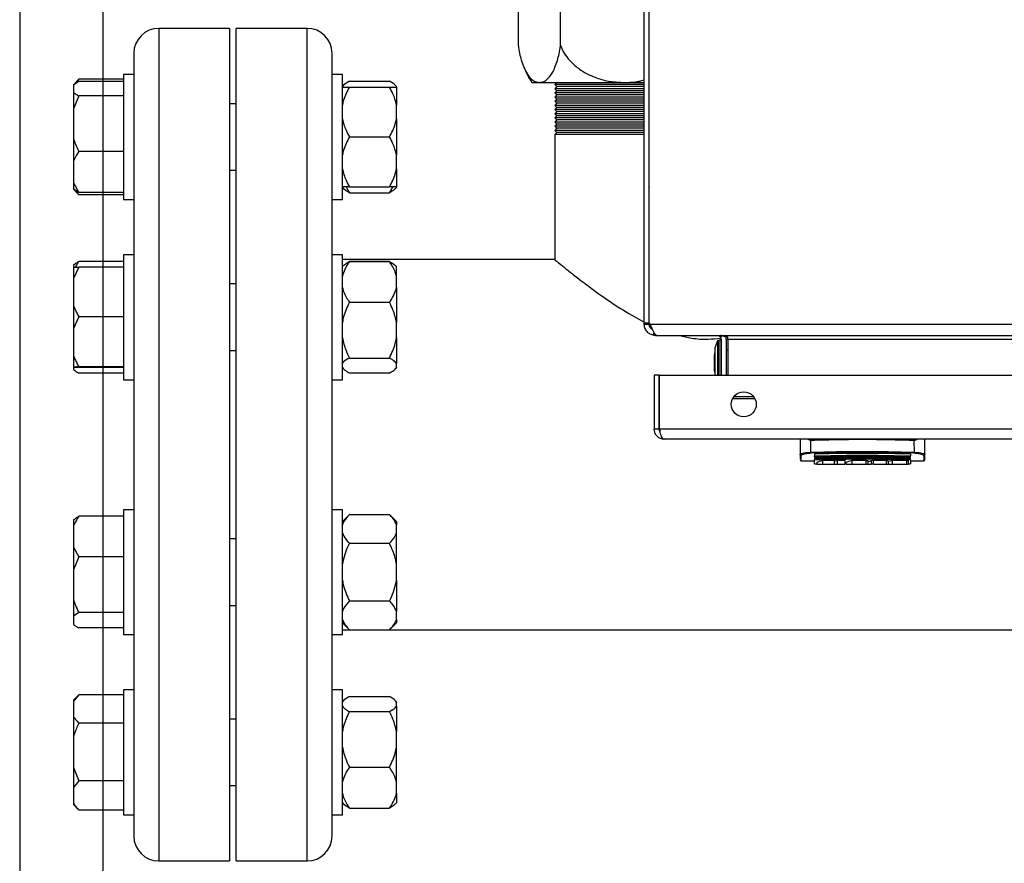
# Model space of a CAD drawing. Units: millimetres. Extents: x 48 to 4992, y 48 to 3516.
# Drawn here: x 990 to 1226, y 2236 to 2439 of the extents above; entities that cross this region are included whole.
import ezdxf

# ---------------------------------------------------------------- set-up
doc = ezdxf.new("R2010")
doc.units = ezdxf.units.MM
doc.header["$LTSCALE"] = 12
doc.layers.add('FORMAT', color=7, linetype='Continuous')
doc.styles.add('SLDTEXTSTYLE0', font='TXT', dxfattribs={"width": 0.75})
doc.dimstyles.new('SLDDIMSTYLE0', dxfattribs={"dimtxt": 42, "dimasz": 42.672, "dimexe": 0, "dimexo": 0.0625, "dimgap": 10.5, "dimtad": 1, "dimdec": 0, "dimrnd": 1e-09, "dimzin": 12, "dimdsep": 46, "dimtxsty": 'SLDTEXTSTYLE0', "dimsah": 1, "dimcen": 0.09, "dimadec": 0, "dimazin": 3, "dimtfac": 1, "dimtdec": 0, "dimtofl": 0, "dimtmove": 0, "dimatfit": 3, "dimfxl": 0, "dimfrac": 2, "dimtolj": 1, "dimtzin": 12, "dimarcsym": 0})

# ---------------------------------------------------------------- blocks, each defined once
blk = doc.blocks.new('_D_5')
at = {"layer": 'FORMAT', "color": 7}
for p, q in [((1009.55, 2500.08), (1009.55, 2168.41)), ((1669.55, 2500.08), (1669.55, 2168.41)), ((1669.55, 2180.41), (1009.55, 2180.41))]:
    blk.add_line(p, q, dxfattribs=at)
for points in [[(1009.55, 2180.41), (1052.22, 2175.84), (1052.22, 2184.98)], [(1669.55, 2180.41), (1626.87, 2184.98), (1626.87, 2175.84)]]:
    blk.add_solid(points, dxfattribs=at)
at = {"layer": 'FORMAT', "color": 7, "insert": (1323.3, 2234.55), "char_height": 42, "attachment_point": 1, "style": 'SLDTEXTSTYLE0'}
blk.add_mtext('660', dxfattribs=at)
blk = doc.blocks.new('_D_6')
at = {"layer": 'FORMAT', "color": 7}
for p, q in [((989.55, 2484.08), (989.55, 2069.07)), ((1689.55, 2484.08), (1689.55, 2069.07)), ((1689.55, 2081.07), (989.55, 2081.07))]:
    blk.add_line(p, q, dxfattribs=at)
for points in [[(989.55, 2081.07), (1032.22, 2076.5), (1032.22, 2085.64)], [(1689.55, 2081.07), (1646.87, 2085.64), (1646.87, 2076.5)]]:
    blk.add_solid(points, dxfattribs=at)
at = {"layer": 'FORMAT', "color": 7, "insert": (1323.3, 2135.21), "char_height": 42, "attachment_point": 1, "style": 'SLDTEXTSTYLE0'}
blk.add_mtext('700', dxfattribs=at)

msp = doc.modelspace()

# ---------------------------------------------------------------- linework, layer by layer
at = {"color": 7, "linetype": 'Continuous', "lineweight": 25}
for p, q in [((1139.55, 2365.87), (1139.55, 2546.08)), ((1140.75, 2365.87), (1140.75, 2546.08)), ((1140.75, 2365.87), (1140.75, 2546.08)), ((1109.3, 2432.48), (1109.3, 2440.82)), ((1119.41, 2432.48), (1119.41, 2440.82)), ((1039.95, 2436.65), (1022.95, 2436.65)), ((1022.95, 2436.65), (1022.95, 2236.65)), ((1039.95, 2436.65), (1039.95, 2236.65)), ((1058.55, 2436.65), (1041.55, 2436.65)), ((1041.55, 2236.65), (1041.55, 2436.65)), ((1058.55, 2236.65), (1058.55, 2436.65)), ((1016.95, 2430.65), (1016.95, 2425.56)), ((1064.55, 2425.56), (1064.55, 2430.65)), ((1003.75, 2424.41), (1002.45, 2423.11)), ((1003.75, 2423.91), (1002.45, 2423.1)), ((1003.75, 2424.41), (1002.91, 2423.39)), ((1014.45, 2424.41), (1003.75, 2424.41)), ((1014.45, 2423.91), (1003.75, 2423.91)), ((1016.95, 2425.56), (1014.45, 2425.56)), ((1014.45, 2425.56), (1014.45, 2395.87)), ((1016.95, 2425.56), (1016.95, 2421.09)), ((1067.05, 2425.56), (1064.55, 2425.56)), ((1064.55, 2421.09), (1064.55, 2425.56)), ((1067.05, 2410.56), (1067.05, 2425.56)), ((1068.75, 2423.94), (1078.35, 2423.94)), ((1002.45, 2423.1), (1002.45, 2421.25)), ((1067.32, 2422.98), (1067.05, 2422.71)), ((1068.75, 2422.56), (1078.35, 2422.56)), ((1080.05, 2422.71), (1079.74, 2423.03)), ((1080.05, 2422.71), (1080.05, 2422.65)), ((1080.05, 2422.56), (1080.05, 2422.65)), ((1080.05, 2422.56), (1080.05, 2418.24)), ((1112.55, 2423.65), (1114.36, 2423.65)), ((1114.36, 2423.65), (1134.76, 2423.65)), ((1118.53, 2423.65), (1118.03, 2423.15)), ((1118.03, 2423.15), (1118.53, 2422.65)), ((1139.55, 2423.15), (1118.03, 2423.15)), ((1118.53, 2422.65), (1118.03, 2422.15)), ((1118.03, 2422.15), (1118.53, 2421.65)), ((1139.55, 2422.15), (1118.03, 2422.15)), ((1118.53, 2421.65), (1118.03, 2421.15)), ((1139.55, 2422.65), (1118.53, 2422.65)), ((1139.55, 2421.65), (1118.53, 2421.65)), ((1134.76, 2423.65), (1139.55, 2423.65)), ((1002.45, 2421.25), (1002.45, 2417.32)), ((1003.75, 2420.44), (1002.45, 2417.32)), ((1014.45, 2420.44), (1003.75, 2420.44)), ((1016.95, 2421.09), (1016.95, 2377.94)), ((1064.55, 2377.94), (1064.55, 2421.17)), ((1118.03, 2421.15), (1118.53, 2420.65)), ((1139.55, 2421.15), (1118.03, 2421.15)), ((1118.53, 2420.65), (1118.03, 2420.15)), ((1118.03, 2420.15), (1118.53, 2419.65)), ((1139.55, 2420.15), (1118.03, 2420.15)), ((1118.53, 2419.65), (1118.03, 2419.15)), ((1118.03, 2419.15), (1118.53, 2418.65)), ((1139.55, 2419.15), (1118.03, 2419.15)), ((1139.55, 2420.65), (1118.53, 2420.65)), ((1139.55, 2419.65), (1118.53, 2419.65)), ((1002.45, 2417.32), (1002.45, 2410.2)), ((1041.55, 2418.56), (1039.95, 2418.56)), ((1080.05, 2414.88), (1080.05, 2418.24)), ((1118.53, 2418.65), (1118.03, 2418.15)), ((1118.03, 2418.15), (1118.53, 2417.65)), ((1139.55, 2418.15), (1118.03, 2418.15)), ((1118.53, 2417.65), (1118.03, 2417.15)), ((1118.03, 2417.15), (1118.53, 2416.65)), ((1139.55, 2417.15), (1118.03, 2417.15)), ((1139.55, 2418.65), (1118.53, 2418.65)), ((1139.55, 2417.65), (1118.53, 2417.65)), ((1080.05, 2414.88), (1080.05, 2406.24)), ((1118.53, 2416.65), (1118.03, 2416.15)), ((1118.03, 2416.15), (1118.53, 2415.65)), ((1139.55, 2416.15), (1118.03, 2416.15)), ((1118.53, 2415.65), (1118.03, 2415.15)), ((1118.03, 2415.15), (1118.53, 2414.65)), ((1139.55, 2415.15), (1118.03, 2415.15)), ((1118.53, 2414.65), (1118.03, 2414.15)), ((1139.55, 2416.65), (1118.53, 2416.65)), ((1139.55, 2415.65), (1118.53, 2415.65)), ((1139.55, 2414.65), (1118.53, 2414.65)), ((1118.03, 2414.15), (1118.53, 2413.65)), ((1139.55, 2414.15), (1118.03, 2414.15)), ((1118.53, 2413.65), (1118.03, 2413.15)), ((1118.03, 2413.15), (1118.53, 2412.65)), ((1139.55, 2413.15), (1118.03, 2413.15)), ((1118.53, 2412.65), (1118.03, 2412.15)), ((1118.03, 2412.15), (1118.53, 2411.65)), ((1139.55, 2412.15), (1118.03, 2412.15)), ((1139.55, 2413.65), (1118.53, 2413.65)), ((1139.55, 2412.65), (1118.53, 2412.65)), ((1002.45, 2410.2), (1002.45, 2404.78)), ((1067.05, 2395.56), (1067.05, 2410.56)), ((1068.75, 2410.56), (1078.35, 2410.56)), ((1118.53, 2411.65), (1118.03, 2411.15)), ((1118.03, 2411.15), (1118.03, 2381.1)), ((1139.55, 2411.15), (1118.03, 2411.15)), ((1139.55, 2411.65), (1118.53, 2411.65)), ((1140.75, 2407.24), (1140.75, 2407.2)), ((1014.45, 2407.08), (1003.75, 2407.08)), ((1080.05, 2402.88), (1080.05, 2406.24)), ((1002.45, 2404.78), (1002.45, 2399.51)), ((1039.95, 2402.56), (1041.55, 2402.56)), ((1080.05, 2402.88), (1080.05, 2398.56)), ((1002.45, 2399.51), (1003.75, 2397.2)), ((1002.45, 2399.51), (1002.45, 2398.01)), ((1003.75, 2397.2), (1002.45, 2398.01)), ((1002.45, 2398.01), (1002.45, 2398)), ((1002.45, 2398), (1003.75, 2396.7)), ((1067.05, 2398.4), (1067.32, 2398.13)), ((1067.98, 2398.56), (1068.75, 2397.17)), ((1068.75, 2398.56), (1078.35, 2398.56)), ((1079.74, 2398.09), (1080.05, 2398.4)), ((1080.05, 2398.56), (1080.05, 2398.4)), ((1140.75, 2398.55), (1140.75, 2398.52)), ((1014.45, 2397.2), (1003.75, 2397.2)), ((1014.45, 2396.7), (1003.75, 2396.7)), ((1014.45, 2395.87), (1014.45, 2395.56)), ((1014.45, 2395.56), (1016.95, 2395.56)), ((1064.55, 2395.56), (1067.05, 2395.56)), ((1068.75, 2397.17), (1078.35, 2397.17)), ((1016.95, 2382.26), (1014.45, 2382.26)), ((1014.45, 2382.26), (1014.45, 2352.26)), ((1067.05, 2382.26), (1064.55, 2382.26)), ((1067.05, 2356.66), (1067.05, 2382.26)), ((1002.45, 2379.81), (1002.45, 2379.29)), ((1003.75, 2379.32), (1002.45, 2376.53)), ((1002.45, 2379.29), (1003.75, 2379.32)), ((1002.45, 2379.29), (1002.45, 2376.53)), ((1014.45, 2380.68), (1003.75, 2380.68)), ((1014.45, 2379.32), (1003.75, 2379.32)), ((1118.03, 2381.1), (1067.05, 2381.1)), ((1067.36, 2379.73), (1067.05, 2379.42)), ((1068.75, 2381.12), (1068.73, 2381.1)), ((1068.75, 2381.12), (1078.35, 2381.12)), ((1068.75, 2380.65), (1078.35, 2380.65)), ((1078.37, 2381.1), (1078.35, 2381.12)), ((1080.05, 2379.42), (1079.78, 2379.69)), ((1080.05, 2377.12), (1080.05, 2379.42)), ((1002.45, 2376.53), (1002.45, 2370.16)), ((1016.95, 2377.94), (1016.95, 2367.16)), ((1064.55, 2367.16), (1064.55, 2377.94)), ((1080.05, 2374.37), (1080.05, 2377.12)), ((1041.55, 2375.26), (1039.95, 2375.26)), ((1080.05, 2374.37), (1080.05, 2366.03)), ((1002.45, 2370.16), (1002.45, 2364.56)), ((1068.75, 2370.85), (1078.35, 2370.85)), ((1003.75, 2367.38), (1002.45, 2364.56)), ((1014.45, 2367.38), (1003.75, 2367.38)), ((1016.95, 2367.16), (1016.95, 2306.14)), ((1064.55, 2306.14), (1064.55, 2367.16)), ((1080.05, 2362.28), (1080.05, 2366.03)), ((1140.75, 2365.87), (1139.55, 2365.87)), ((1139.55, 2365.58), (1139.55, 2365.87)), ((1139.55, 2365.58), (1140.75, 2365.58)), ((1140.75, 2365.87), (1140.93, 2365.58)), ((1140.75, 2365.58), (1140.75, 2365.87)), ((1140.75, 2365.53), (1141, 2365.41)), ((1140.93, 2365.58), (1538.16, 2365.58)), ((1002.45, 2364.56), (1002.45, 2358.13)), ((1080.05, 2362.28), (1080.05, 2356.17)), ((1141.83, 2363.66), (1141.68, 2362.94)), ((1142.25, 2363.11), (1142.25, 2362.88)), ((1142.25, 2362.88), (1142.85, 2362.88)), ((1142.85, 2362.88), (1536.24, 2362.88)), ((1158.39, 2362.79), (1157.87, 2362.44)), ((1159.65, 2362.44), (1159.15, 2362.44)), ((1159.65, 2361.88), (1159.65, 2362.44)), ((1157.15, 2361.58), (1156.45, 2359.93)), ((1156.45, 2359.93), (1156.45, 2353.34)), ((1157.46, 2361.62), (1157.15, 2361.58)), ((1157.15, 2361.58), (1157.15, 2353.34)), ((1157.55, 2361.78), (1157.46, 2361.62)), ((1158.05, 2361.78), (1157.55, 2361.78)), ((1157.55, 2353.34), (1157.55, 2361.78)), ((1158.05, 2361.88), (1158.05, 2353.34)), ((1158.05, 2353.28), (1158.05, 2361.78)), ((1158.05, 2361.68), (1158.05, 2361.68)), ((1159.25, 2361.88), (1159.25, 2353.34)), ((1519.44, 2361.88), (1159.65, 2361.88)), ((1159.65, 2361.88), (1159.65, 2353.34)), ((1002.45, 2358.13), (1002.45, 2355.29)), ((1039.95, 2359.26), (1041.55, 2359.26)), ((1156.3, 2358.03), (1156.3, 2354.53)), ((1002.45, 2355.29), (1002.45, 2355.23)), ((1002.45, 2355.23), (1002.45, 2354.71)), ((1002.45, 2355.23), (1003.75, 2355.21)), ((1014.45, 2355.32), (1003.75, 2355.32)), ((1014.45, 2355.21), (1003.75, 2355.21)), ((1067.05, 2352.26), (1067.05, 2356.66)), ((1068.75, 2357.46), (1078.35, 2357.46)), ((1080.05, 2355.17), (1080.05, 2356.17)), ((1014.45, 2353.85), (1003.75, 2353.85)), ((1067.05, 2355.11), (1067.36, 2354.8)), ((1068.75, 2353.88), (1078.35, 2353.88)), ((1079.78, 2354.84), (1080.05, 2355.11)), ((1080.05, 2355.17), (1080.05, 2355.11)), ((1141.95, 2353.34), (1141.95, 2340.34)), ((1143.15, 2353.34), (1141.95, 2353.34)), ((1143.15, 2340.34), (1143.15, 2353.34)), ((1143.22, 2353.34), (1535.68, 2353.34)), ((1143.22, 2340.34), (1143.22, 2353.34)), ((1014.45, 2352.26), (1016.95, 2352.26)), ((1064.55, 2352.26), (1067.05, 2352.26)), ((1165.84, 2348.15), (1161.04, 2348.15)), ((1166.15, 2347.65), (1160.74, 2347.65)), ((1143.15, 2340.34), (1141.95, 2340.34)), ((1535.68, 2340.34), (1143.22, 2340.34)), ((1534.55, 2337.94), (1144.35, 2337.94)), ((1176.95, 2337.94), (1176.95, 2334.31)), ((1179.55, 2334.81), (1179.57, 2337.74)), ((1204.32, 2337.74), (1204.34, 2334.81)), ((1206.95, 2334.31), (1206.95, 2337.94)), ((1177.25, 2332.74), (1177.25, 2334.02)), ((1180.45, 2334.47), (1180.45, 2333.94)), ((1203.45, 2334.47), (1203.45, 2333.94)), ((1206.65, 2334.02), (1206.65, 2332.74)), ((1177.25, 2332.74), (1180.45, 2332.74)), ((1180.45, 2333.51), (1180.45, 2333.51)), ((1180.45, 2333.47), (1180.45, 2333.46)), ((1180.45, 2333.22), (1180.45, 2333.2)), ((1180.45, 2332.04), (1180.45, 2333)), ((1180.45, 2332.04), (1180.95, 2332.04)), ((1180.95, 2332.47), (1180.95, 2331.94)), ((1180.95, 2331.94), (1182.36, 2331.94)), ((1182.36, 2332.93), (1185.13, 2332.93)), ((1182.36, 2332.93), (1182.36, 2331.94)), ((1182.36, 2331.94), (1185.13, 2331.94)), ((1185.13, 2332.93), (1185.13, 2331.94)), ((1185.13, 2331.94), (1185.89, 2331.94)), ((1185.89, 2332.93), (1187.7, 2332.93)), ((1185.89, 2332.93), (1185.89, 2331.94)), ((1185.89, 2331.94), (1187.7, 2331.94)), ((1187.7, 2332.93), (1187.7, 2331.94)), ((1187.7, 2332.24), (1187.98, 2332.24)), ((1187.71, 2332.31), (1187.89, 2332.31)), ((1187.96, 2332.47), (1187.96, 2331.94)), ((1187.96, 2331.94), (1189.36, 2331.94)), ((1189.36, 2332.93), (1192.79, 2332.93)), ((1189.36, 2332.93), (1189.36, 2331.94)), ((1189.36, 2331.94), (1192.79, 2331.94)), ((1192.79, 2332.93), (1192.79, 2331.94)), ((1192.79, 2331.94), (1193.24, 2331.94)), ((1193.24, 2332.84), (1193.24, 2331.94)), ((1193.24, 2331.94), (1194.05, 2331.94)), ((1194.05, 2332.87), (1194.05, 2331.94)), ((1194.61, 2331.94), (1194.05, 2331.94)), ((1194.61, 2332.93), (1197.63, 2332.93)), ((1194.61, 2331.94), (1194.61, 2332.93)), ((1194.61, 2331.94), (1197.63, 2331.94)), ((1197.63, 2332.93), (1197.63, 2331.94)), ((1197.63, 2331.94), (1198.08, 2331.94)), ((1198.08, 2332.84), (1198.08, 2331.94)), ((1198.08, 2331.94), (1199.07, 2331.94)), ((1199.07, 2332.93), (1202.51, 2332.93)), ((1199.07, 2332.93), (1199.07, 2331.94)), ((1199.07, 2331.94), (1202.51, 2331.94)), ((1202.51, 2332.93), (1202.51, 2331.94)), ((1202.51, 2331.94), (1202.95, 2331.94)), ((1202.95, 2332.84), (1202.95, 2331.94)), ((1202.95, 2332.04), (1203.45, 2332.04)), ((1203.45, 2333.51), (1203.45, 2333.51)), ((1203.45, 2333.2), (1203.45, 2333.22)), ((1203.45, 2333), (1203.45, 2332.04)), ((1203.45, 2332.74), (1206.65, 2332.74)), ((1016.95, 2321.03), (1014.45, 2321.03)), ((1014.45, 2321.03), (1014.45, 2291.03)), ((1067.05, 2321.03), (1064.55, 2321.03)), ((1067.05, 2291.03), (1067.05, 2321.03)), ((1068.75, 2319.89), (1067.05, 2318.19)), ((1068.75, 2319.89), (1078.35, 2319.89)), ((1080.05, 2318.19), (1078.35, 2319.89)), ((1002.45, 2318.58), (1002.45, 2317.18)), ((1014.45, 2319.45), (1003.75, 2319.45)), ((1080.05, 2318.19), (1080.05, 2317.4)), ((1080.05, 2315.45), (1080.05, 2317.4)), ((1002.45, 2317.18), (1002.45, 2312)), ((1080.05, 2307.98), (1080.05, 2315.45)), ((1041.55, 2314.03), (1039.95, 2314.03)), ((1068.75, 2312.96), (1078.35, 2312.96)), ((1002.45, 2312), (1003.75, 2309.73)), ((1002.45, 2312), (1002.45, 2306.6)), ((1003.75, 2309.73), (1002.45, 2306.6)), ((1014.45, 2309.73), (1003.75, 2309.73)), ((1080.05, 2304.09), (1080.05, 2307.98)), ((1002.45, 2306.6), (1002.45, 2299.44)), ((1016.95, 2306.14), (1016.95, 2295.35)), ((1064.55, 2295.35), (1064.55, 2306.14)), ((1080.05, 2304.09), (1080.05, 2296.61)), ((1002.45, 2299.44), (1002.45, 2295.45)), ((1068.75, 2299.11), (1078.35, 2299.11)), ((1003.75, 2296.32), (1002.45, 2295.45)), ((1014.45, 2296.32), (1003.75, 2296.32)), ((1039.95, 2298.03), (1041.55, 2298.03)), ((1080.05, 2294.67), (1080.05, 2296.61)), ((1002.45, 2295.45), (1002.45, 2293.48)), ((1016.95, 2295.35), (1016.95, 2252.2)), ((1064.55, 2252.2), (1064.55, 2295.35)), ((1067.05, 2293.88), (1068.75, 2292.18)), ((1078.35, 2292.18), (1080.05, 2293.88)), ((1080.05, 2294.67), (1080.05, 2293.88)), ((1014.45, 2292.62), (1003.75, 2292.62)), ((1067.05, 2292.2), (1068.73, 2292.2)), ((1068.75, 2292.18), (1078.35, 2292.18)), ((1078.37, 2292.2), (1614.55, 2292.2)), ((1014.45, 2291.03), (1016.95, 2291.03)), ((1064.55, 2291.03), (1067.05, 2291.03)), ((1016.95, 2277.74), (1014.45, 2277.74)), ((1014.45, 2277.74), (1014.45, 2247.74)), ((1067.05, 2277.74), (1064.55, 2277.74)), ((1067.05, 2247.74), (1067.05, 2277.74)), ((1003.75, 2276.59), (1002.45, 2275.29)), ((1003.75, 2276.59), (1002.45, 2275)), ((1002.45, 2275.29), (1002.45, 2275)), ((1002.45, 2275), (1002.45, 2271.36)), ((1014.45, 2276.59), (1003.75, 2276.59)), ((1067.32, 2275.16), (1067.05, 2274.89)), ((1068.75, 2276.12), (1078.35, 2276.12)), ((1080.05, 2274.89), (1079.74, 2275.2)), ((1080.05, 2274.89), (1080.05, 2274.83)), ((1080.05, 2273.83), (1080.05, 2274.83)), ((1068.75, 2272.54), (1078.35, 2272.54)), ((1080.05, 2273.83), (1080.05, 2267.72)), ((1002.45, 2271.36), (1002.45, 2266.53)), ((1041.55, 2270.74), (1039.95, 2270.74)), ((1014.45, 2269.76), (1003.75, 2269.76)), ((1080.05, 2263.97), (1080.05, 2267.72)), ((1002.45, 2266.53), (1002.45, 2259.14)), ((1080.05, 2255.63), (1080.05, 2263.97)), ((1002.45, 2259.14), (1003.75, 2255.91)), ((1002.45, 2259.14), (1002.45, 2254.27)), ((1068.75, 2259.15), (1078.35, 2259.15)), ((1003.75, 2255.91), (1002.45, 2254.27)), ((1014.45, 2255.91), (1003.75, 2255.91)), ((1002.45, 2254.27), (1002.45, 2250.52)), ((1039.95, 2254.74), (1041.55, 2254.74)), ((1080.05, 2252.88), (1080.05, 2255.63)), ((1016.95, 2252.2), (1016.95, 2247.74)), ((1064.55, 2247.74), (1064.55, 2252.2)), ((1080.05, 2252.88), (1080.05, 2250.58)), ((1002.45, 2250.52), (1002.45, 2250.18)), ((1002.45, 2250.18), (1003.75, 2248.88)), ((1014.45, 2248.88), (1003.75, 2248.88)), ((1067.05, 2250.58), (1067.32, 2250.31)), ((1068.75, 2249.35), (1078.35, 2249.35)), ((1079.74, 2250.27), (1080.05, 2250.58)), ((1014.45, 2247.74), (1016.95, 2247.74)), ((1016.95, 2247.74), (1016.95, 2242.65)), ((1064.55, 2247.74), (1067.05, 2247.74)), ((1064.55, 2242.65), (1064.55, 2247.74)), ((1022.95, 2236.65), (1039.95, 2236.65)), ((1041.55, 2236.65), (1058.55, 2236.65))]:
    msp.add_line(p, q, dxfattribs=at)
at = {"color": 7, "linetype": 'Continuous', "lineweight": 25, "flags": 128}
for points in [[(1156.45, 2358.82), (1156.38, 2358.52), (1156.3, 2358.03)], [(1159.65, 2359.38), (1159.53, 2359.38), (1159.25, 2359.37)], [(1156.3, 2354.53), (1156.38, 2354.04), (1156.45, 2353.75)]]:
    msp.add_lwpolyline(points, dxfattribs=at)
at = {"color": 7, "linetype": 'Continuous', "lineweight": 25}
msp.add_circle((1163.44, 2346.34), 3, dxfattribs=at)
for centre, radius, start, end in [((1022.95, 2430.65), 6, 90, 180), ((1058.55, 2430.65), 6, 0, 90), ((1132.72, 2436.65), 24, 203.0871, 212.7972), ((1157.05, 2361.88), 1, 0, 34.3024), ((1157.05, 2361.88), 2.2, 0, 14.5919), ((1177.24, 2334.32), 0.298, 180.4161, 270.4101), ((1179.95, 2334.83), 0.4, 182.2717, 205.7495), ((1203.94, 2334.83), 0.4, 334.2505, 357.7283), ((1206.65, 2334.32), 0.298, 269.5899, 359.5839), ((1177.25, 2333.04), 0.3, 180, 270), ((1179.03, 2420.94), 89.15, 275.5983, 275.7441), ((1206.65, 2333.04), 0.3, 270, 0), ((1022.95, 2242.65), 6, 180, 270), ((1058.55, 2242.65), 6, 270, 0)]:
    msp.add_arc(centre, radius, start, end, dxfattribs=at)
for centre, major_axis, ratio, start_param, end_param in [((1177.8, 2420.94), (0, 88.9), 0.36397, 3.239085, 3.282705), ((1181.34, 2420.94), (0, 88.9), 0.36397, 3.258827, 3.282705), ((1184.81, 2420.94), (0, 88.9), 0.36397, 3.239085, 3.282705), ((1201.55, 2420.94), (0, 88.9), 0.700207, 3.00048, 3.007757), ((1189.64, 2420.94), (0, 88.9), 0.36397, 3.252903, 3.278262), ((1176.76, 2420.94), (126.96, 0), 0.700207, 4.849059, 4.853502), ((1206.38, 2420.94), (0, 88.9), 0.700207, 3.00048, 3.007757), ((1194.52, 2420.94), (0, 88.9), 0.36397, 3.251639, 3.282705), ((1211.26, 2420.94), (0, 88.9), 0.700208, 3.00048, 3.007757)]:
    msp.add_ellipse(centre, major_axis=major_axis, ratio=ratio, start_param=start_param, end_param=end_param, dxfattribs=at)
for points, knots in [([(1109.3, 2432.48), (1109.4, 2431.86), (1109.59, 2430.63), (1110.02, 2428.9), (1110.57, 2427.31), (1111.32, 2425.79), (1112.23, 2424.59), (1113.28, 2423.79), (1114, 2423.7), (1114.36, 2423.65)], [0, 0, 0, 0, 0.101893, 0.203913, 0.332218, 0.460711, 0.639671, 0.818874, 1, 1, 1, 1]), ([(1114.36, 2423.65), (1114.73, 2423.7), (1115.45, 2423.8), (1116.51, 2424.62), (1117.39, 2425.79), (1118.12, 2427.27), (1118.66, 2428.81), (1119.11, 2430.54), (1119.31, 2431.83), (1119.41, 2432.48)], [0, 0, 0, 0, 0.188251, 0.36257, 0.541191, 0.66309, 0.787825, 0.892258, 1, 1, 1, 1]), ([(1119.41, 2432.48), (1119.7, 2431.86), (1120.3, 2430.58), (1121.6, 2428.92), (1123.32, 2427.27), (1125.48, 2425.83), (1128.24, 2424.62), (1131.36, 2423.8), (1133.62, 2423.7), (1134.76, 2423.65)], [0, 0, 0, 0, 0.1011483, 0.2115937, 0.3221826, 0.4731903, 0.6244248, 0.8121478, 1, 1, 1, 1]), ([(1068.75, 2423.94), (1068.18, 2423.64), (1067.6, 2423.33), (1067.32, 2422.99), (1067.32, 2422.98)], [0, 0, 0, 0, 0.975778, 1, 1, 1, 1]), ([(1080.05, 2422.65), (1079.8, 2422.93), (1079.41, 2423.37), (1078.64, 2423.78), (1078.35, 2423.94)], [0, 0, 0, 0, 0.613155, 1, 1, 1, 1]), ([(1134.76, 2423.65), (1135.91, 2423.67), (1137.53, 2423.71), (1139.09, 2424.15), (1139.55, 2424.28)], [0, 0, 0, 0, 0.71029, 1, 1, 1, 1]), ([(1068.75, 2422.56), (1068.2, 2421.53), (1067.47, 2420.14), (1067.13, 2418.64), (1067.05, 2418.24)], [0, 0, 0, 0, 0.735439, 1, 1, 1, 1]), ([(1067.05, 2422.56), (1067.13, 2422.56), (1067.46, 2422.56), (1068.2, 2422.56), (1068.75, 2422.56)], [0, 0, 0, 0, 0.263334, 1, 1, 1, 1]), ([(1080.05, 2418.24), (1079.8, 2419.16), (1079.41, 2420.65), (1078.64, 2422.03), (1078.35, 2422.56)], [0, 0, 0, 0, 0.613155, 1, 1, 1, 1]), ([(1078.35, 2422.56), (1078.45, 2422.56), (1078.88, 2422.56), (1079.56, 2422.56), (1079.88, 2422.56), (1080.05, 2422.56)], [0, 0, 0, 0, 0.129165, 0.560804, 1, 1, 1, 1]), ([(1002.45, 2421.25), (1002.6, 2421.13), (1002.95, 2420.85), (1003.46, 2420.59), (1003.75, 2420.44)], [0, 0, 0, 0, 0.4214422, 1, 1, 1, 1]), ([(1067.05, 2414.88), (1067.29, 2413.96), (1067.69, 2412.47), (1068.45, 2411.09), (1068.75, 2410.56)], [0, 0, 0, 0, 0.613155, 1, 1, 1, 1]), ([(1078.35, 2410.56), (1078.89, 2411.58), (1079.63, 2412.98), (1079.96, 2414.48), (1080.05, 2414.88)], [0, 0, 0, 0, 0.735439, 1, 1, 1, 1]), ([(1002.45, 2410.2), (1002.6, 2409.75), (1002.95, 2408.68), (1003.46, 2407.67), (1003.75, 2407.08)], [0, 0, 0, 0, 0.4214422, 1, 1, 1, 1]), ([(1068.75, 2410.56), (1068.2, 2409.53), (1067.47, 2408.14), (1067.13, 2406.64), (1067.05, 2406.24)], [0, 0, 0, 0, 0.735439, 1, 1, 1, 1]), ([(1080.05, 2406.24), (1079.8, 2407.16), (1079.41, 2408.65), (1078.64, 2410.03), (1078.35, 2410.56)], [0, 0, 0, 0, 0.613155, 1, 1, 1, 1]), ([(1003.75, 2407.08), (1003.64, 2406.93), (1003.13, 2406.18), (1002.75, 2405.4), (1002.45, 2404.78)], [0, 0, 0, 0, 0.206692, 1, 1, 1, 1]), ([(1067.05, 2402.88), (1067.29, 2401.96), (1067.69, 2400.47), (1068.45, 2399.09), (1068.75, 2398.56)], [0, 0, 0, 0, 0.613155, 1, 1, 1, 1]), ([(1078.35, 2398.56), (1078.89, 2399.58), (1079.63, 2400.98), (1079.96, 2402.48), (1080.05, 2402.88)], [0, 0, 0, 0, 0.7354385, 1, 1, 1, 1]), ([(1002.83, 2397.78), (1002.86, 2397.73), (1003.11, 2397.36), (1003.45, 2397.01), (1003.75, 2396.7)], [0, 0, 0, 0, 0.126341, 1, 1, 1, 1]), ([(1068.75, 2398.56), (1068.65, 2398.56), (1068.21, 2398.56), (1067.53, 2398.56), (1067.21, 2398.56), (1067.05, 2398.56)], [0, 0, 0, 0, 0.129165, 0.560804, 1, 1, 1, 1]), ([(1068.75, 2397.17), (1068.18, 2397.48), (1067.6, 2397.79), (1067.32, 2398.13), (1067.32, 2398.14)], [0, 0, 0, 0, 0.975778, 1, 1, 1, 1]), ([(1080.05, 2398.56), (1079.96, 2398.56), (1079.63, 2398.56), (1078.89, 2398.56), (1078.35, 2398.56)], [0, 0, 0, 0, 0.263334, 1, 1, 1, 1]), ([(1078.35, 2397.17), (1078.45, 2397.32), (1078.76, 2397.77), (1079.01, 2398.24), (1079.18, 2398.56)], [0, 0, 0, 0, 0.320517, 1, 1, 1, 1]), ([(1079.69, 2398.14), (1079.54, 2397.97), (1079.23, 2397.64), (1078.65, 2397.33), (1078.35, 2397.17)], [0, 0, 0, 0, 0.484341, 1, 1, 1, 1]), ([(1002.45, 2379.81), (1002.6, 2379.94), (1002.95, 2380.23), (1003.46, 2380.51), (1003.75, 2380.68)], [0, 0, 0, 0, 0.4214422, 1, 1, 1, 1]), ([(1003.75, 2380.68), (1003.64, 2380.53), (1003.32, 2380.08), (1003.09, 2379.61), (1002.93, 2379.3)], [0, 0, 0, 0, 0.339465, 1, 1, 1, 1]), ([(1068.75, 2380.65), (1068.65, 2380.5), (1068.21, 2379.88), (1067.53, 2378.72), (1067.21, 2377.66), (1067.05, 2377.12)], [0, 0, 0, 0, 0.129165, 0.560804, 1, 1, 1, 1]), ([(1067.4, 2379.69), (1067.55, 2379.85), (1067.86, 2380.18), (1068.44, 2380.49), (1068.75, 2380.65)], [0, 0, 0, 0, 0.484341, 1, 1, 1, 1]), ([(1080.05, 2377.12), (1079.96, 2377.45), (1079.63, 2378.67), (1078.89, 2379.81), (1078.35, 2380.65)], [0, 0, 0, 0, 0.263334, 1, 1, 1, 1]), ([(1078.35, 2380.65), (1078.91, 2380.34), (1079.49, 2380.03), (1079.77, 2379.69), (1079.77, 2379.69)], [0, 0, 0, 0, 0.975778, 1, 1, 1, 1]), ([(1118.03, 2381.1), (1118.1, 2381.04), (1118.24, 2380.92), (1119.38, 2380), (1121.12, 2378.59), (1123.68, 2376.57), (1127.23, 2373.87), (1131.85, 2370.61), (1136.06, 2367.93), (1138.77, 2366.52), (1139.55, 2366.12)], [0, 0, 0, 0, 0.114346, 0.232536, 0.346783, 0.463835, 0.619222, 0.779078, 0.937241, 1, 1, 1, 1]), ([(1067.05, 2374.37), (1067.13, 2374.05), (1067.46, 2372.83), (1068.2, 2371.69), (1068.75, 2370.85)], [0, 0, 0, 0, 0.2633341, 1, 1, 1, 1]), ([(1078.35, 2370.85), (1078.45, 2370.99), (1078.88, 2371.62), (1079.56, 2372.78), (1079.88, 2373.84), (1080.05, 2374.37)], [0, 0, 0, 0, 0.129165, 0.560804, 1, 1, 1, 1]), ([(1002.45, 2370.16), (1002.6, 2369.76), (1002.95, 2368.8), (1003.46, 2367.9), (1003.75, 2367.38)], [0, 0, 0, 0, 0.4214422, 1, 1, 1, 1]), ([(1068.75, 2370.85), (1068.2, 2369.71), (1067.47, 2368.15), (1067.13, 2366.48), (1067.05, 2366.03)], [0, 0, 0, 0, 0.735439, 1, 1, 1, 1]), ([(1080.05, 2366.03), (1079.8, 2367.05), (1079.41, 2368.72), (1078.64, 2370.25), (1078.35, 2370.85)], [0, 0, 0, 0, 0.613155, 1, 1, 1, 1]), ([(1141.68, 2362.94), (1141.36, 2363.04), (1140.73, 2363.25), (1140.01, 2363.96), (1139.61, 2364.78), (1139.56, 2365.34), (1139.55, 2365.58)], [0, 0, 0, 0, 0.268942, 0.537986, 0.80703, 1, 1, 1, 1]), ([(1141.49, 2364.31), (1141.44, 2364.33), (1141.2, 2364.43), (1140.91, 2364.83), (1140.75, 2365.28), (1140.75, 2365.53), (1140.75, 2365.58)], [0, 0, 0, 0, 0.095008, 0.502522, 0.910034, 1, 1, 1, 1]), ([(1140.93, 2365.58), (1141.07, 2365.25), (1141.34, 2364.59), (1141.75, 2363.74), (1142.12, 2363.17), (1142.36, 2363.01), (1142.45, 2362.94)], [0, 0, 0, 0, 0.268942, 0.537986, 0.80703, 1, 1, 1, 1]), ([(1067.05, 2362.28), (1067.29, 2361.26), (1067.69, 2359.6), (1068.45, 2358.06), (1068.75, 2357.46)], [0, 0, 0, 0, 0.613155, 1, 1, 1, 1]), ([(1078.35, 2357.46), (1078.89, 2358.61), (1079.63, 2360.16), (1079.96, 2361.84), (1080.05, 2362.28)], [0, 0, 0, 0, 0.735439, 1, 1, 1, 1]), ([(1142.25, 2362.88), (1142.2, 2362.88), (1142.1, 2362.88), (1141.91, 2362.9), (1141.77, 2362.92), (1141.68, 2362.94)], [0, 0, 0, 0, 0.25105, 0.5021, 1, 1, 1, 1]), ([(1142.45, 2362.94), (1142.49, 2362.93), (1142.55, 2362.91), (1142.69, 2362.89), (1142.79, 2362.88), (1142.85, 2362.88)], [0, 0, 0, 0, 0.25105, 0.502101, 1, 1, 1, 1]), ([(1148, 2362.88), (1148.97, 2362.65), (1151.2, 2362.11), (1154.59, 2361.88), (1156.92, 2362.16), (1157.94, 2362.28)], [0, 0, 0, 0, 0.299407, 0.693222, 1, 1, 1, 1]), ([(1157.05, 2362.88), (1157.14, 2362.87), (1157.33, 2362.85), (1157.63, 2362.72), (1157.78, 2362.54), (1157.87, 2362.44)], [0, 0, 0, 0, 0.289433, 0.578833, 1, 1, 1, 1]), ([(1159.15, 2362.44), (1159.03, 2362.51), (1158.77, 2362.66), (1158.33, 2362.83), (1158.02, 2362.86), (1157.83, 2362.88)], [0, 0, 0, 0, 0.2894331, 0.5788328, 1, 1, 1, 1]), ([(1002.45, 2358.13), (1002.6, 2357.73), (1002.95, 2356.76), (1003.46, 2355.85), (1003.75, 2355.32)], [0, 0, 0, 0, 0.421442, 1, 1, 1, 1]), ([(1003.75, 2355.32), (1003.64, 2355.32), (1003.13, 2355.31), (1002.75, 2355.3), (1002.45, 2355.29)], [0, 0, 0, 0, 0.206692, 1, 1, 1, 1]), ([(1068.75, 2357.46), (1068.2, 2357.16), (1067.47, 2356.74), (1067.13, 2356.29), (1067.05, 2356.17)], [0, 0, 0, 0, 0.735439, 1, 1, 1, 1]), ([(1080.05, 2356.17), (1079.8, 2356.45), (1079.41, 2356.89), (1078.64, 2357.31), (1078.35, 2357.46)], [0, 0, 0, 0, 0.613155, 1, 1, 1, 1]), ([(1002.45, 2354.71), (1002.6, 2354.59), (1002.95, 2354.29), (1003.46, 2354.01), (1003.75, 2353.85)], [0, 0, 0, 0, 0.421442, 1, 1, 1, 1]), ([(1067.05, 2355.17), (1067.29, 2354.9), (1067.69, 2354.45), (1068.45, 2354.04), (1068.75, 2353.88)], [0, 0, 0, 0, 0.613155, 1, 1, 1, 1]), ([(1078.35, 2353.88), (1078.89, 2354.19), (1079.63, 2354.6), (1079.96, 2355.05), (1080.05, 2355.17)], [0, 0, 0, 0, 0.735439, 1, 1, 1, 1]), ([(1144.35, 2337.94), (1144.05, 2337.98), (1143.46, 2338.04), (1142.69, 2338.53), (1142.16, 2339.24), (1141.96, 2339.89), (1141.95, 2340.25), (1141.95, 2340.34)], [0, 0, 0, 0, 0.247843, 0.494079, 0.723506, 0.925467, 1, 1, 1, 1]), ([(1143.28, 2339.82), (1143.24, 2339.91), (1143.16, 2340.07), (1143.15, 2340.26), (1143.15, 2340.34)], [0, 0, 0, 0, 0.543747, 1, 1, 1, 1]), ([(1143.22, 2340.34), (1143.24, 2340.09), (1143.29, 2339.57), (1143.47, 2338.88), (1143.74, 2338.34), (1144.04, 2338), (1144.25, 2337.96), (1144.35, 2337.94)], [0, 0, 0, 0, 0.197127, 0.394515, 0.597745, 0.815046, 1, 1, 1, 1]), ([(1179.57, 2337.73), (1179.41, 2337.75), (1179.13, 2337.76), (1178.89, 2337.89), (1178.79, 2337.94)], [0, 0, 0, 0, 0.60214, 1, 1, 1, 1]), ([(1179.57, 2337.73), (1181.84, 2337.8), (1187.06, 2337.94), (1195.38, 2337.97), (1201.32, 2337.81), (1204.32, 2337.73)], [0, 0, 0, 0, 0.276532, 0.635873, 1, 1, 1, 1]), ([(1204.32, 2337.73), (1204.48, 2337.75), (1204.76, 2337.76), (1205, 2337.89), (1205.1, 2337.94)], [0, 0, 0, 0, 0.6021404, 1, 1, 1, 1]), ([(1176.95, 2334.31), (1176.98, 2334.36), (1177.04, 2334.46), (1177.55, 2334.61), (1178.24, 2334.73), (1178.95, 2334.79), (1179.35, 2334.81), (1179.55, 2334.81)], [0, 0, 0, 0, 0.247551, 0.495289, 0.745279, 0.872512, 1, 1, 1, 1]), ([(1176.95, 2334.31), (1176.95, 2333.81), (1176.95, 2333.06), (1176.95, 2333.15), (1176.95, 2333.19)], [0, 0, 0, 0, 0.6664802, 1, 1, 1, 1]), ([(1177.25, 2334.02), (1177.27, 2334.08), (1177.33, 2334.21), (1177.79, 2334.41), (1178.41, 2334.55), (1179.05, 2334.63), (1179.41, 2334.65), (1179.59, 2334.66)], [0, 0, 0, 0, 0.250545, 0.500212, 0.74952, 0.877238, 1, 1, 1, 1]), ([(1179.55, 2334.81), (1182.29, 2334.89), (1187.78, 2335.05), (1196.11, 2335.05), (1201.6, 2334.89), (1204.34, 2334.81)], [0, 0, 0, 0, 0.333256, 0.666553, 1, 1, 1, 1]), ([(1204.3, 2334.66), (1201.57, 2334.73), (1196.1, 2334.89), (1187.79, 2334.89), (1182.32, 2334.73), (1179.59, 2334.66)], [0, 0, 0, 0, 0.3332911, 0.6667701, 1, 1, 1, 1]), ([(1180.45, 2334.47), (1182.33, 2334.52), (1186.1, 2334.62), (1191.84, 2334.66), (1197.65, 2334.62), (1201.51, 2334.52), (1203.45, 2334.47)], [0, 0, 0, 0, 0.246385, 0.494168, 0.746332, 1, 1, 1, 1]), ([(1180.45, 2333.94), (1183.02, 2334), (1188.09, 2334.12), (1195.81, 2334.12), (1200.88, 2334), (1203.45, 2333.94)], [0, 0, 0, 0, 0.336443, 0.663556, 1, 1, 1, 1]), ([(1180.45, 2333.74), (1180.45, 2333.75), (1180.45, 2333.76), (1180.45, 2333.8), (1180.45, 2333.83), (1180.45, 2333.88), (1180.45, 2333.91), (1180.45, 2333.94)], [0, 0, 0, 0, 0.248168, 0.496383, 0.618453, 0.738815, 1, 1, 1, 1]), ([(1180.45, 2333.74), (1182.99, 2333.8), (1188.09, 2333.93), (1195.81, 2333.93), (1200.9, 2333.8), (1203.45, 2333.74)], [0, 0, 0, 0, 0.333404, 0.666606, 1, 1, 1, 1]), ([(1203.45, 2333.74), (1203.45, 2333.75), (1203.45, 2333.76), (1203.45, 2333.8), (1203.45, 2333.83), (1203.45, 2333.88), (1203.45, 2333.91), (1203.45, 2333.94)], [0, 0, 0, 0, 0.248168, 0.496383, 0.618453, 0.738815, 1, 1, 1, 1]), ([(1204.3, 2334.66), (1204.48, 2334.65), (1204.84, 2334.63), (1205.49, 2334.55), (1206.11, 2334.41), (1206.56, 2334.21), (1206.62, 2334.08), (1206.65, 2334.02)], [0, 0, 0, 0, 0.123243, 0.251467, 0.501133, 0.750424, 1, 1, 1, 1]), ([(1204.34, 2334.81), (1204.54, 2334.81), (1204.94, 2334.79), (1205.65, 2334.73), (1206.34, 2334.61), (1206.85, 2334.46), (1206.91, 2334.36), (1206.95, 2334.31)], [0, 0, 0, 0, 0.128052, 0.255718, 0.506055, 0.753411, 1, 1, 1, 1]), ([(1180.45, 2333.7), (1182.99, 2333.76), (1188.08, 2333.88), (1195.8, 2333.88), (1200.9, 2333.76), (1203.45, 2333.7)], [0, 0, 0, 0, 0.3331218, 0.6663402, 1, 1, 1, 1]), ([(1180.45, 2333.7), (1180.45, 2333.7), (1180.45, 2333.69), (1180.45, 2333.7), (1180.45, 2333.7)], [0, 0, 0, 0, 0.90046, 1, 1, 1, 1]), ([(1180.45, 2333.51), (1182.99, 2333.57), (1188.09, 2333.68), (1195.81, 2333.68), (1200.9, 2333.57), (1203.45, 2333.51)], [0, 0, 0, 0, 0.333393, 0.666617, 1, 1, 1, 1]), ([(1180.45, 2333.64), (1180.45, 2333.64), (1180.45, 2333.63), (1180.45, 2333.62), (1180.45, 2333.61)], [0, 0, 0, 0, 0.05512, 1, 1, 1, 1]), ([(1180.45, 2333.47), (1182.99, 2333.53), (1188.08, 2333.64), (1195.8, 2333.64), (1200.9, 2333.53), (1203.45, 2333.47)], [0, 0, 0, 0, 0.3331039, 0.6663439, 1, 1, 1, 1]), ([(1203.45, 2333.46), (1200.87, 2333.51), (1195.81, 2333.62), (1188.09, 2333.62), (1183.02, 2333.51), (1180.45, 2333.46)], [0, 0, 0, 0, 0.337053, 0.662948, 1, 1, 1, 1]), ([(1180.45, 2333.46), (1180.45, 2333.43), (1180.45, 2333.4), (1180.45, 2333.36), (1180.45, 2333.33), (1180.45, 2333.31), (1180.45, 2333.29), (1180.45, 2333.27), (1180.45, 2333.26), (1180.45, 2333.26)], [0, 0, 0, 0, 0.236168, 0.352964, 0.469755, 0.586541, 0.703322, 0.8201, 1, 1, 1, 1]), ([(1203.45, 2333.26), (1200.9, 2333.31), (1195.81, 2333.42), (1188.08, 2333.42), (1182.99, 2333.31), (1180.45, 2333.26)], [0, 0, 0, 0, 0.333369, 0.66662, 1, 1, 1, 1]), ([(1203.45, 2333.22), (1200.9, 2333.28), (1195.8, 2333.39), (1188.08, 2333.39), (1182.99, 2333.28), (1180.45, 2333.22)], [0, 0, 0, 0, 0.3336522, 0.6669177, 1, 1, 1, 1]), ([(1203.45, 2333.2), (1200.87, 2333.25), (1195.81, 2333.35), (1188.08, 2333.35), (1183.02, 2333.25), (1180.45, 2333.2)], [0, 0, 0, 0, 0.337557, 0.662444, 1, 1, 1, 1]), ([(1203.45, 2333), (1200.9, 2333.05), (1195.81, 2333.15), (1188.08, 2333.15), (1182.99, 2333.05), (1180.45, 2333)], [0, 0, 0, 0, 0.333354, 0.666635, 1, 1, 1, 1]), ([(1180.45, 2333.04), (1180.45, 2333.04), (1180.45, 2333.03), (1180.45, 2333.01), (1180.45, 2333.01), (1180.45, 2333)], [0, 0, 0, 0, 0.072759, 0.421455, 1, 1, 1, 1]), ([(1203.45, 2333.7), (1203.45, 2333.7), (1203.45, 2333.69), (1203.45, 2333.7), (1203.45, 2333.7)], [0, 0, 0, 0, 0.394502, 1, 1, 1, 1]), ([(1203.45, 2333.26), (1203.45, 2333.26), (1203.45, 2333.28), (1203.45, 2333.31), (1203.45, 2333.35), (1203.45, 2333.38), (1203.45, 2333.41), (1203.45, 2333.44), (1203.45, 2333.46)], [0, 0, 0, 0, 0.242878, 0.485805, 0.605232, 0.722886, 0.839905, 1, 1, 1, 1]), ([(1203.45, 2333), (1203.45, 2333.01), (1203.45, 2333.01), (1203.45, 2333.03), (1203.45, 2333.04)], [0, 0, 0, 0, 0.747984, 1, 1, 1, 1]), ([(1068.75, 2319.89), (1068.2, 2319.3), (1067.47, 2318.49), (1067.13, 2317.63), (1067.05, 2317.4)], [0, 0, 0, 0, 0.735439, 1, 1, 1, 1]), ([(1080.05, 2317.4), (1079.8, 2317.93), (1079.41, 2318.79), (1078.64, 2319.58), (1078.35, 2319.89)], [0, 0, 0, 0, 0.6131547, 1, 1, 1, 1]), ([(1003.75, 2319.45), (1003.64, 2319.3), (1003.13, 2318.56), (1002.75, 2317.79), (1002.45, 2317.18)], [0, 0, 0, 0, 0.206692, 1, 1, 1, 1]), ([(1002.45, 2318.58), (1002.6, 2318.71), (1002.95, 2319), (1003.46, 2319.28), (1003.75, 2319.45)], [0, 0, 0, 0, 0.421442, 1, 1, 1, 1]), ([(1067.05, 2315.45), (1067.29, 2314.93), (1067.69, 2314.06), (1068.45, 2313.27), (1068.75, 2312.96)], [0, 0, 0, 0, 0.613155, 1, 1, 1, 1]), ([(1078.35, 2312.96), (1078.89, 2313.55), (1079.63, 2314.36), (1079.96, 2315.22), (1080.05, 2315.45)], [0, 0, 0, 0, 0.735439, 1, 1, 1, 1]), ([(1068.75, 2312.96), (1068.65, 2312.76), (1068.21, 2311.87), (1067.53, 2310.24), (1067.21, 2308.73), (1067.05, 2307.98)], [0, 0, 0, 0, 0.129165, 0.560804, 1, 1, 1, 1]), ([(1080.05, 2307.98), (1079.96, 2308.43), (1079.63, 2310.17), (1078.89, 2311.78), (1078.35, 2312.96)], [0, 0, 0, 0, 0.263334, 1, 1, 1, 1]), ([(1067.05, 2304.09), (1067.13, 2303.63), (1067.46, 2301.9), (1068.2, 2300.29), (1068.75, 2299.11)], [0, 0, 0, 0, 0.263334, 1, 1, 1, 1]), ([(1078.35, 2299.11), (1078.45, 2299.31), (1078.88, 2300.2), (1079.56, 2301.83), (1079.88, 2303.33), (1080.05, 2304.09)], [0, 0, 0, 0, 0.129165, 0.560804, 1, 1, 1, 1]), ([(1002.45, 2299.44), (1002.6, 2298.99), (1002.95, 2297.92), (1003.46, 2296.9), (1003.75, 2296.32)], [0, 0, 0, 0, 0.421442, 1, 1, 1, 1]), ([(1068.75, 2299.11), (1068.2, 2298.51), (1067.47, 2297.71), (1067.13, 2296.84), (1067.05, 2296.61)], [0, 0, 0, 0, 0.735439, 1, 1, 1, 1]), ([(1080.05, 2296.61), (1079.8, 2297.14), (1079.41, 2298), (1078.64, 2298.8), (1078.35, 2299.11)], [0, 0, 0, 0, 0.613155, 1, 1, 1, 1]), ([(1067.05, 2294.67), (1067.29, 2294.14), (1067.69, 2293.28), (1068.45, 2292.48), (1068.75, 2292.18)], [0, 0, 0, 0, 0.613155, 1, 1, 1, 1]), ([(1078.35, 2292.18), (1078.89, 2292.77), (1079.63, 2293.57), (1079.96, 2294.44), (1080.05, 2294.67)], [0, 0, 0, 0, 0.735439, 1, 1, 1, 1]), ([(1002.45, 2293.48), (1002.6, 2293.36), (1002.95, 2293.06), (1003.46, 2292.78), (1003.75, 2292.62)], [0, 0, 0, 0, 0.421442, 1, 1, 1, 1]), ([(1068.75, 2276.12), (1068.18, 2275.82), (1067.6, 2275.51), (1067.32, 2275.17), (1067.32, 2275.16)], [0, 0, 0, 0, 0.975778, 1, 1, 1, 1]), ([(1080.05, 2274.83), (1079.8, 2275.11), (1079.41, 2275.55), (1078.64, 2275.96), (1078.35, 2276.12)], [0, 0, 0, 0, 0.613155, 1, 1, 1, 1]), ([(1067.05, 2273.83), (1067.29, 2273.55), (1067.69, 2273.11), (1068.45, 2272.69), (1068.75, 2272.54)], [0, 0, 0, 0, 0.613155, 1, 1, 1, 1]), ([(1068.75, 2272.54), (1068.2, 2271.39), (1067.47, 2269.84), (1067.13, 2268.16), (1067.05, 2267.72)], [0, 0, 0, 0, 0.735439, 1, 1, 1, 1]), ([(1078.35, 2272.54), (1078.89, 2272.84), (1079.63, 2273.26), (1079.96, 2273.71), (1080.05, 2273.83)], [0, 0, 0, 0, 0.735439, 1, 1, 1, 1]), ([(1080.05, 2267.72), (1079.8, 2268.74), (1079.41, 2270.41), (1078.64, 2271.94), (1078.35, 2272.54)], [0, 0, 0, 0, 0.613155, 1, 1, 1, 1]), ([(1002.45, 2271.36), (1002.6, 2271.13), (1002.95, 2270.58), (1003.46, 2270.06), (1003.75, 2269.76)], [0, 0, 0, 0, 0.421442, 1, 1, 1, 1]), ([(1003.75, 2269.76), (1003.64, 2269.55), (1003.13, 2268.51), (1002.75, 2267.41), (1002.45, 2266.53)], [0, 0, 0, 0, 0.206692, 1, 1, 1, 1]), ([(1067.05, 2263.97), (1067.29, 2262.95), (1067.69, 2261.28), (1068.45, 2259.75), (1068.75, 2259.15)], [0, 0, 0, 0, 0.613155, 1, 1, 1, 1]), ([(1078.35, 2259.15), (1078.89, 2260.3), (1079.63, 2261.85), (1079.96, 2263.52), (1080.05, 2263.97)], [0, 0, 0, 0, 0.735439, 1, 1, 1, 1]), ([(1068.75, 2259.15), (1068.65, 2259.01), (1068.21, 2258.38), (1067.53, 2257.23), (1067.21, 2256.16), (1067.05, 2255.63)], [0, 0, 0, 0, 0.129165, 0.560804, 1, 1, 1, 1]), ([(1080.05, 2255.63), (1079.96, 2255.95), (1079.63, 2257.17), (1078.89, 2258.31), (1078.35, 2259.15)], [0, 0, 0, 0, 0.263334, 1, 1, 1, 1]), ([(1067.05, 2252.88), (1067.13, 2252.56), (1067.46, 2251.33), (1068.2, 2250.19), (1068.75, 2249.35)], [0, 0, 0, 0, 0.2633341, 1, 1, 1, 1]), ([(1078.35, 2249.35), (1078.45, 2249.5), (1078.88, 2250.13), (1079.56, 2251.28), (1079.88, 2252.34), (1080.05, 2252.88)], [0, 0, 0, 0, 0.129165, 0.560804, 1, 1, 1, 1]), ([(1002.45, 2250.52), (1002.6, 2250.28), (1002.95, 2249.72), (1003.46, 2249.19), (1003.75, 2248.88)], [0, 0, 0, 0, 0.421442, 1, 1, 1, 1]), ([(1068.75, 2249.35), (1068.18, 2249.66), (1067.6, 2249.97), (1067.32, 2250.31), (1067.32, 2250.31)], [0, 0, 0, 0, 0.975778, 1, 1, 1, 1]), ([(1079.69, 2250.31), (1079.54, 2250.15), (1079.23, 2249.82), (1078.65, 2249.51), (1078.35, 2249.35)], [0, 0, 0, 0, 0.484341, 1, 1, 1, 1])]:
    msp.add_open_spline(points, degree=3, knots=knots, dxfattribs=at)
msp.add_open_spline([(1206.95, 2333.04), (1206.95, 2333.1), (1206.95, 2333.2), (1206.95, 2333.94), (1206.95, 2334.31)], degree=3, dxfattribs=at)

# ---------------------------------------------------------------- dimensions: what is measured, and where the dimension line sits
at = {"layer": 'FORMAT', "color": 7}
for base, p1, p2, picture, middle in [((1009.55, 2180.41), (1669.55, 2512.08), (1009.55, 2512.08), '_D_5', (1369.85, 2180.41)), ((989.55, 2081.07), (1689.55, 2496.08), (989.55, 2496.08), '_D_6', (1369.85, 2081.07))]:
    dim = msp.add_linear_dim(base=base, p1=p1, p2=p2, dimstyle='SLDDIMSTYLE0', dxfattribs=at)
    dim.commit()
    dim.dimension.update_dxf_attribs({"geometry": picture, "text_midpoint": middle, "dimtype": 160})

doc.saveas('drawing.dxf')
